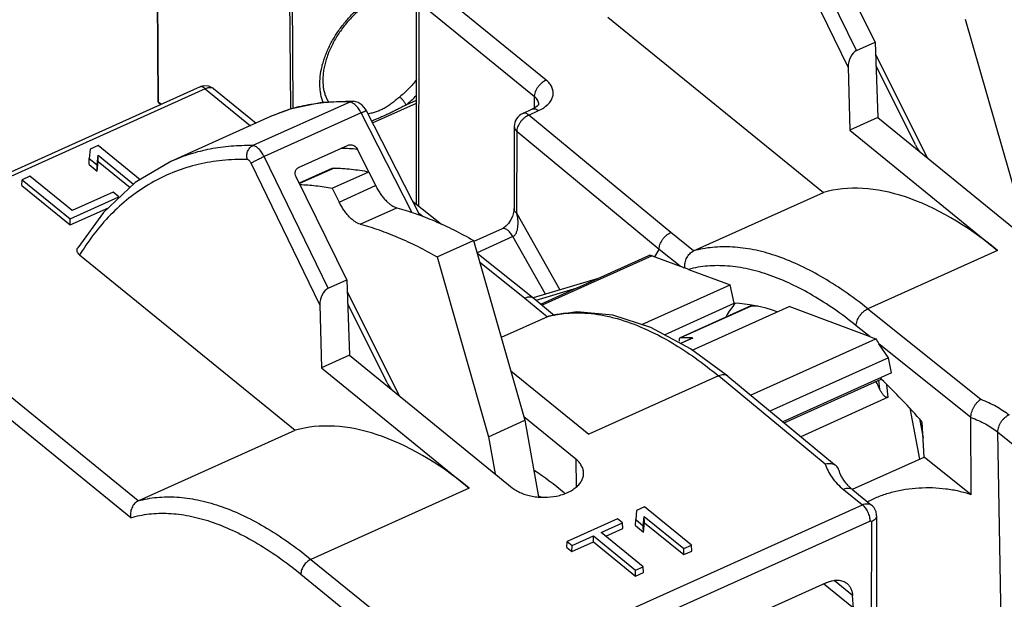
# Model space of a CAD drawing. Units: inches. Extents: x 0 to 17, y -0.3 to 11.
# Drawn here: x 10.9 to 12.2, y 3.9 to 4.7 of the extents above; entities that cross this region are included whole.
import ezdxf

# ---------------------------------------------------------------- set-up
doc = ezdxf.new("R2010")
doc.units = ezdxf.units.IN
doc.header["$LTSCALE"] = 0.935
doc.header["$MEASUREMENT"] = 0
doc.layers.get('0').update_dxf_attribs({"linetype": 'CONTINUOUS'})

msp = doc.modelspace()

# ---------------------------------------------------------------- linework, layer by layer
at = {"color": 7, "linetype": 'CONTINUOUS'}
for p, q in [((11.0663, 4.86154), (11.06864, 4.55994)), ((11.06678, 4.86068), (11.06911, 4.55908)), ((12.00394, 4.62749), (11.91818, 4.80398)), ((11.99285, 4.60547), (11.90076, 4.79499)), ((12.029, 4.63876), (11.96111, 4.77666)), ((11.24648, 4.54915), (11.24519, 4.71545)), ((11.24986, 4.54987), (11.24858, 4.71516)), ((11.58845, 4.58807), (11.43386, 4.7139)), ((11.41476, 4.42191), (11.41505, 4.69759)), ((11.41808, 4.41925), (11.41836, 4.69154)), ((11.57295, 4.56571), (11.41836, 4.69154)), ((11.67121, 4.67235), (11.95975, 4.43748)), ((12.14973, 4.66973), (12.21865, 4.42891)), ((12.00394, 4.62749), (12.029, 4.63876)), ((12.029, 4.63876), (12.03269, 4.53782)), ((12.02958, 4.62285), (12.09883, 4.48398)), ((11.99285, 4.60547), (11.99522, 4.52096)), ((12.0829, 4.50116), (12.03016, 4.6069)), ((11.12532, 4.57904), (10.66086, 4.37009)), ((11.13184, 4.57621), (10.66869, 4.36786)), ((11.12535, 4.57905), (11.12534, 4.57904)), ((11.13184, 4.57621), (11.19241, 4.52691)), ((11.14313, 4.57668), (11.13694, 4.57991)), ((11.14307, 4.57672), (11.20004, 4.53035)), ((11.57283, 4.55064), (11.57295, 4.56571)), ((11.06911, 4.55908), (11.07333, 4.55564)), ((11.06911, 4.55908), (11.06927, 4.5584)), ((11.06927, 4.5584), (11.06954, 4.55807)), ((11.06954, 4.55807), (11.07281, 4.55541)), ((11.32537, 4.5586), (11.1956, 4.50022)), ((11.32537, 4.5586), (11.33034, 4.55958)), ((11.33034, 4.55958), (11.33036, 4.55958)), ((11.34783, 4.54685), (11.34666, 4.54893)), ((11.35604, 4.53081), (11.4149, 4.55729)), ((11.40089, 4.55475), (11.41491, 4.56105)), ((11.55727, 4.54343), (11.57034, 4.54931)), ((11.57818, 4.54708), (11.58239, 4.54921)), ((11.57862, 4.55527), (11.57862, 4.55535)), ((11.21951, 4.53911), (11.08587, 4.47899)), ((11.34058, 4.54415), (11.21078, 4.48575)), ((11.40901, 4.41041), (11.34058, 4.54415)), ((11.41936, 4.40706), (11.34783, 4.54685)), ((11.5651, 4.5412), (11.57818, 4.54708)), ((11.75525, 4.38388), (11.5651, 4.5412)), ((12.03269, 4.53782), (11.99522, 4.52096)), ((12.03269, 4.53782), (12.25053, 4.3605)), ((11.54583, 4.52578), (11.54552, 4.41633)), ((11.54922, 4.40938), (11.54952, 4.51881)), ((11.73976, 4.3614), (11.54952, 4.51881)), ((11.99522, 4.52096), (12.19291, 4.36004)), ((10.98862, 4.50039), (10.97804, 4.49563)), ((11.0448, 4.45466), (10.98862, 4.50039)), ((11.25696, 4.47106), (11.3233, 4.50091)), ((10.97643, 4.47521), (10.97672, 4.48301)), ((10.97804, 4.49563), (10.97672, 4.48301)), ((10.97672, 4.48301), (10.98711, 4.47455)), ((10.98711, 4.47455), (10.98845, 4.48733)), ((10.98879, 4.47903), (10.98845, 4.48733)), ((10.98845, 4.48733), (11.03596, 4.44866)), ((11.29654, 4.30926), (11.21078, 4.48575)), ((11.35083, 4.46525), (11.33565, 4.49529)), ((10.97643, 4.47521), (10.98745, 4.46624)), ((10.98745, 4.46624), (10.98711, 4.47455)), ((10.98745, 4.46624), (10.98879, 4.47903)), ((10.98879, 4.47903), (11.03137, 4.44437)), ((11.28545, 4.28724), (11.19336, 4.47676)), ((11.30146, 4.46967), (11.25784, 4.45004)), ((11.30449, 4.47025), (11.25815, 4.44941)), ((10.89712, 4.45922), (10.88668, 4.45453)), ((10.9536, 4.41325), (10.89712, 4.45922)), ((11.3216, 4.32053), (11.25371, 4.45843)), ((11.30209, 4.44333), (11.35089, 4.46528)), ((11.35089, 4.46528), (11.36012, 4.44677)), ((10.88627, 4.44684), (10.88668, 4.45453)), ((10.88627, 4.44684), (10.95101, 4.39413)), ((10.88668, 4.45453), (10.95103, 4.40215)), ((11.30209, 4.44333), (11.31132, 4.42481)), ((11.31132, 4.42481), (11.36012, 4.44677)), ((10.95103, 4.40215), (11.01636, 4.43155)), ((11.0085, 4.43795), (10.9536, 4.41325)), ((11.01636, 4.43155), (11.0085, 4.43795)), ((11.78595, 4.35929), (11.95975, 4.43748)), ((10.95101, 4.39413), (11.00224, 4.41718)), ((11.33961, 4.39514), (11.38841, 4.41709)), ((11.40968, 4.42598), (11.44838, 4.39499)), ((11.4179, 4.40991), (11.42316, 4.4057)), ((11.54922, 4.40938), (11.60683, 4.30718)), ((10.95101, 4.39413), (10.95103, 4.40215)), ((11.52951, 4.38889), (11.49181, 4.37194)), ((11.54397, 4.3785), (11.49594, 4.35689)), ((11.58744, 4.3014), (11.54397, 4.3785)), ((11.78595, 4.35929), (11.75525, 4.38388)), ((11.44233, 4.3515), (11.49113, 4.37345)), ((11.49113, 4.37345), (11.56005, 4.13263)), ((10.96381, 4.35412), (11.25235, 4.11925)), ((11.44233, 4.3515), (11.51125, 4.11068)), ((11.49585, 4.35697), (11.5724, 4.29566)), ((11.73028, 4.3529), (11.58319, 4.28673)), ((11.6302, 4.30988), (11.72602, 4.353)), ((11.73028, 4.3529), (11.73415, 4.35141)), ((11.73415, 4.35141), (11.73976, 4.3614)), ((11.73415, 4.35141), (11.7677, 4.33894)), ((11.7677, 4.33894), (11.73975, 4.36137)), ((12.19291, 4.36004), (12.01914, 4.28187)), ((11.49937, 4.34466), (11.56005, 4.29606)), ((11.77928, 4.33464), (11.77418, 4.33673)), ((11.77928, 4.33464), (11.83499, 4.31394)), ((11.29654, 4.30926), (11.3216, 4.32053)), ((11.3216, 4.32053), (11.32529, 4.21959)), ((11.65818, 4.32247), (11.57125, 4.29658)), ((11.7166, 4.26068), (11.83499, 4.31394)), ((11.84031, 4.28918), (11.83499, 4.31394)), ((11.32218, 4.30461), (11.39143, 4.16575)), ((11.57497, 4.29354), (11.6302, 4.30988)), ((11.62999, 4.3098), (11.58162, 4.28803)), ((11.6302, 4.30988), (11.62998, 4.30979)), ((11.28545, 4.28724), (11.28782, 4.20273)), ((11.3755, 4.18293), (11.32276, 4.28867)), ((11.56005, 4.29606), (11.59011, 4.27119)), ((11.57251, 4.29557), (11.57241, 4.29565)), ((11.57251, 4.29557), (11.59969, 4.27308)), ((11.74672, 4.24708), (11.84031, 4.28918)), ((11.86262, 4.28561), (11.76774, 4.24293)), ((11.8628, 4.28554), (11.76839, 4.24307)), ((11.86242, 4.28691), (11.86256, 4.28553)), ((11.86257, 4.28559), (11.8628, 4.28554)), ((11.86373, 4.28546), (11.8628, 4.28554)), ((11.8636, 4.28679), (11.86373, 4.28546)), ((11.59223, 4.27195), (11.59011, 4.27119)), ((11.78418, 4.22645), (11.91368, 4.28471)), ((12.02234, 4.24434), (11.91368, 4.28471)), ((12.01914, 4.28187), (12.17038, 4.16074)), ((11.04231, 4.02476), (10.74786, 4.26445)), ((11.59011, 4.27119), (11.52835, 4.24341)), ((12.02234, 4.24434), (12.00373, 4.25924)), ((11.03236, 4.00215), (10.73427, 4.24479)), ((11.76646, 4.24075), (11.76655, 4.2383)), ((11.76839, 4.24307), (11.76773, 4.24291)), ((11.78399, 4.24252), (11.7683, 4.23547)), ((11.78486, 4.24266), (11.76856, 4.23533)), ((11.78397, 4.24251), (11.78486, 4.24266)), ((11.86213, 4.1664), (12.02981, 4.24183)), ((12.04675, 4.21639), (12.03411, 4.23491)), ((12.15724, 4.1363), (12.03411, 4.23491)), ((11.32529, 4.21959), (11.28782, 4.20273)), ((11.32529, 4.21959), (11.54313, 4.04227)), ((12.04675, 4.21639), (11.88801, 4.14499)), ((12.05108, 4.19621), (12.04675, 4.21639)), ((11.28782, 4.20273), (11.48551, 4.04181)), ((11.5411, 4.19886), (11.64557, 4.11382)), ((12.05108, 4.19621), (11.90534, 4.13065)), ((11.81934, 4.19199), (11.64557, 4.11382)), ((11.96217, 4.07382), (11.81934, 4.19199)), ((11.83183, 4.19147), (11.83183, 4.19147)), ((11.83183, 4.19147), (11.97466, 4.0733)), ((11.90713, 4.12916), (12.03707, 4.18762)), ((12.03527, 4.17394), (12.03381, 4.18615)), ((12.03707, 4.18762), (12.03704, 4.18989)), ((12.04664, 4.16338), (12.04462, 4.18028)), ((12.04664, 4.16338), (11.92948, 4.11067)), ((12.07522, 4.14898), (12.08848, 4.08076)), ((11.51125, 4.11068), (11.56005, 4.13263)), ((11.62824, 4.08056), (11.55877, 4.13711)), ((11.56005, 4.13263), (11.57834, 4.03)), ((12.08822, 4.13435), (12.09317, 4.1089)), ((12.09444, 4.08344), (12.09212, 4.12997)), ((12.15748, 4.03295), (12.15724, 4.1363)), ((11.04231, 4.02476), (11.25235, 4.11925)), ((12.1929, 4.11707), (12.20062, 3.65249)), ((12.1929, 4.11707), (12.23593, 4.08204)), ((11.51125, 4.11068), (11.5201, 4.06102)), ((11.62824, 4.08056), (11.62885, 4.04371)), ((11.99866, 4.04036), (12.09444, 4.08344)), ((12.15748, 4.03295), (12.09444, 4.08344)), ((11.48551, 4.04181), (11.27352, 3.94645)), ((11.98667, 4.03996), (12.01184, 4.01946)), ((11.99903, 4.03953), (12.02421, 4.01904)), ((11.58175, 4.0296), (11.57812, 4.03125)), ((11.5171, 3.7969), (12.01184, 4.01946)), ((11.70964, 4.01194), (11.70835, 3.99961)), ((11.71998, 4.01659), (11.70964, 4.01194)), ((11.78288, 3.96539), (11.71998, 4.01659)), ((11.52728, 3.77516), (12.02202, 3.99773)), ((11.68419, 4.0005), (11.61674, 3.97015)), ((11.6619, 3.98246), (11.69052, 3.99534)), ((11.69052, 3.99534), (11.68419, 4.0005)), ((11.69106, 3.98757), (11.69052, 3.99534)), ((11.70807, 3.99181), (11.70835, 3.99961)), ((11.70835, 3.99961), (11.7185, 3.99135)), ((11.7185, 3.99135), (11.71981, 4.00385)), ((11.71884, 3.98304), (11.72015, 3.99555)), ((11.72015, 3.99555), (11.71981, 4.00385)), ((11.71981, 4.00385), (11.77269, 3.9608)), ((11.72015, 3.99555), (11.77268, 3.95279)), ((12.02399, 3.99666), (12.02365, 3.6752)), ((12.03089, 4.00484), (12.03055, 3.6783)), ((11.71847, 3.93641), (11.6619, 3.98246)), ((11.66824, 3.9773), (11.69106, 3.98757)), ((11.70807, 3.99181), (11.71884, 3.98304)), ((11.71884, 3.98304), (11.7185, 3.99135)), ((11.61633, 3.96246), (11.61674, 3.97015)), ((11.61674, 3.97015), (11.62308, 3.965)), ((11.62306, 3.95698), (11.65169, 3.96986)), ((11.62308, 3.965), (11.6517, 3.97788)), ((11.65169, 3.96986), (11.6517, 3.97788)), ((11.65169, 3.96986), (11.70827, 3.92381)), ((11.6517, 3.97788), (11.70828, 3.93183)), ((11.61633, 3.96246), (11.62306, 3.95698)), ((11.62306, 3.95698), (11.62308, 3.965)), ((11.77268, 3.95279), (11.77269, 3.9608)), ((11.77268, 3.95279), (11.78342, 3.95761)), ((11.77269, 3.9608), (11.78288, 3.96539)), ((11.78342, 3.95761), (11.78288, 3.96539)), ((11.27352, 3.94645), (11.36715, 3.87024)), ((11.70827, 3.92381), (11.70828, 3.93183)), ((11.70828, 3.93183), (11.71847, 3.93641)), ((11.719, 3.92864), (11.71847, 3.93641)), ((11.25996, 3.92677), (11.35355, 3.85059)), ((11.70827, 3.92381), (11.719, 3.92864)), ((11.99885, 3.89795), (11.97392, 3.91824)), ((11.96351, 3.91514), (11.62385, 3.76234)), ((11.9999, 3.88107), (11.95999, 3.91356)), ((11.9999, 3.88107), (11.99885, 3.89795))]:
    msp.add_line(p, q, dxfattribs=at)
for points in [[(11.13694, 4.57991), (11.13006, 4.58039), (11.12535, 4.57904)], [(11.33034, 4.55958), (11.28814, 4.55794), (11.24565, 4.54898), (11.21945, 4.53908)], [(11.34666, 4.54893), (11.34231, 4.55431), (11.33693, 4.55798), (11.33036, 4.55958)], [(11.57656, 4.55312), (11.57217, 4.55019), (11.57035, 4.54931)], [(11.57863, 4.55539), (11.57863, 4.55547), (11.57847, 4.55525), (11.57656, 4.55312)], [(11.08608, 4.47908), (11.0382, 4.45076), (10.99557, 4.41096), (10.96114, 4.36357)], [(11.54552, 4.41631), (11.5455, 4.41543), (11.54482, 4.41065), (11.54325, 4.40559), (11.54087, 4.40062)], [(11.54087, 4.40062), (11.53788, 4.39612), (11.53457, 4.39246), (11.5315, 4.39), (11.52952, 4.38889)], [(11.83183, 4.19147), (11.78179, 4.22821), (11.72881, 4.25672), (11.67763, 4.27331), (11.62961, 4.27766), (11.5922, 4.27194)]]:
    msp.add_lwpolyline(points, dxfattribs=at)
for centre, radius, start, end in [((11.3008, 4.67696), 0.15797, 309.31564, 316.26047), ((11.07107, 4.55995), 0.00242, 180.4395, 230.87065), ((11.33437, 4.63139), 0.09002, 279.95281, 280.73232), ((11.56521, 4.52574), 0.01938, 114.23124, 179.92811), ((11.30885, 4.21921), 0.27737, 84.45633, 89.02109), ((11.2621, 4.16927), 0.35092, 147.1791, 148.21285), ((11.62732, 4.13689), 0.13935, 104.59041, 105.51067), ((11.62768, 4.13547), 0.14082, 102.15242, 104.58905), ((11.62884, 4.12993), 0.14647, 95.08242, 102.13776), ((11.77292, 4.10078), 0.14236, 89.64161, 91.82444), ((11.7729, 4.09526), 0.14789, 87.51993, 89.64823), ((11.77266, 4.08915), 0.154, 85.45514, 87.52684), ((12.0376, 4.08919), 0.06278, 221.15116, 223.5936), ((12.07682, 3.91685), 0.12124, 118.16129, 118.54311), ((12.07817, 3.91431), 0.12412, 117.08054, 118.15727)]:
    msp.add_arc(centre, radius, start, end, dxfattribs=at)
for centre, major_axis, ratio, start_param, end_param in [((12.00457, 4.61052), (0.00467, 0.01753), 0.6137419, 0.4632476, 2.0210739), ((12.08547, 4.50367), (-0.00625, 0.01314), 0.2342924, -4.6326334, -3.7875527), ((12.18802, 3.86118), (-0.24641, 0.56986), 0.4805036, -0.7460185, -0.0644135), ((11.73386, 4.33525), (-0.00779, 0.01777), 0.4674904, -0.4345286, 0.0035444), ((11.78346, 4.34591), (0.03884, -0.01012), 0.2835877, -1.9137164, -1.7377015), ((11.29717, 4.29229), (0.00467, 0.01753), 0.6137419, 0.4632476, 2.0210739), ((12.11593, 3.82875), (-0.22802, 0.49731), 0.4647603, 0.2286217, 0.303231), ((12.00932, 3.78079), (-0.22912, 0.49681), 0.4725389, -0.425976, -0.2319499), ((12.0043, 3.77853), (-0.18237, 0.49886), 0.4972027, -0.1893065, -0.1598178), ((12.0381, 4.25131), (0.03884, -0.01012), 0.2835877, -1.9137164, -1.7115933), ((12.04963, 4.24207), (-0.02422, 0.03301), 0.4105983, 1.2852763, 1.4873994), ((11.37807, 4.18544), (-0.00625, 0.01314), 0.2342924, -4.6326334, -3.7875527), ((11.97756, 4.13186), (-0.04789, 0.13099), 0.4972027, -1.42907, -1.3457517), ((12.00932, 3.78079), (-0.22912, 0.49681), 0.4725389, -1.0283914, -0.8579051), ((11.48062, 3.54295), (-0.24641, 0.56986), 0.4805036, -0.7460185, -0.0644135), ((11.61629, 3.60398), (-0.22802, 0.49731), 0.4647603, -0.7691863, -0.6416591), ((11.61715, 3.60437), (-0.20897, 0.48725), 0.4772002, -0.6238298, -0.5874342)]:
    msp.add_ellipse(centre, major_axis=major_axis, ratio=ratio, start_param=start_param, end_param=end_param, dxfattribs=at)
for points, knots in [([(11.28989, 4.55799), (11.28853, 4.56142), (11.28697, 4.56687), (11.28583, 4.57441), (11.28527, 4.58253), (11.28575, 4.59322), (11.2877, 4.60406), (11.2901, 4.6129), (11.29236, 4.61966), (11.29503, 4.62643), (11.29915, 4.63548), (11.30527, 4.64656), (11.31393, 4.65923), (11.32378, 4.67109), (11.33463, 4.68189), (11.34623, 4.6914), (11.35836, 4.69944), (11.37075, 4.70581), (11.38125, 4.7097), (11.38954, 4.71182), (11.39743, 4.71324), (11.40337, 4.71361), (11.40725, 4.7135)], [0, 0, 0, 0, 0.0503144, 0.0767351, 0.1040463, 0.1613675, 0.2222553, 0.2539549, 0.2864023, 0.3195251, 0.3532391, 0.4220515, 0.4920633, 0.5624166, 0.6322374, 0.7006766, 0.7669542, 0.8304055, 0.8905306, 0.9192662, 0.9470872, 1, 1, 1, 1]), ([(11.41681, 4.70538), (11.41527, 4.706), (11.41203, 4.70709), (11.40688, 4.70812), (11.40136, 4.70859), (11.39551, 4.70846), (11.38937, 4.70772), (11.383, 4.70637), (11.37646, 4.70439), (11.3698, 4.70181), (11.36309, 4.69863), (11.35403, 4.69356), (11.34295, 4.68586), (11.33053, 4.67489), (11.31919, 4.66237), (11.30928, 4.64869), (11.30111, 4.63428), (11.29492, 4.61959), (11.2915, 4.60729), (11.28994, 4.59774), (11.2892, 4.58891), (11.28953, 4.58044), (11.29103, 4.57259), (11.29263, 4.56731), (11.29473, 4.5625), (11.29646, 4.55957), (11.2974, 4.55821)], [0, 0, 0, 0, 0.0220994, 0.045254, 0.0697059, 0.0955835, 0.1229345, 0.1517641, 0.1820332, 0.2136721, 0.2465802, 0.2806382, 0.3516066, 0.425371, 0.5005532, 0.5757128, 0.6494101, 0.72027, 0.787053, 0.8186088, 0.8487891, 0.9047266, 0.9305129, 0.9548771, 0.9779577, 1, 1, 1, 1]), ([(11.41497, 4.58865), (11.41162, 4.58436), (11.40626, 4.57821), (11.3985, 4.57068), (11.39444, 4.56716), (11.39238, 4.56547)], [0, 0, 0, 0, 0.5033387, 0.7531397, 1, 1, 1, 1]), ([(11.13184, 4.57621), (11.13132, 4.57683), (11.13047, 4.57763), (11.12924, 4.57846), (11.12838, 4.5789), (11.12756, 4.5792), (11.12677, 4.57933), (11.12603, 4.57929), (11.12557, 4.57914), (11.12535, 4.57905)], [0, 0, 0, 0, 0.3194253, 0.462006, 0.5904946, 0.7052055, 0.8088768, 0.9055474, 1, 1, 1, 1]), ([(11.13184, 4.57621), (11.13283, 4.57683), (11.1344, 4.57755), (11.13654, 4.57809), (11.13804, 4.57828), (11.13947, 4.57824), (11.1408, 4.57797), (11.14201, 4.57747), (11.14274, 4.57699), (11.14307, 4.57672)], [0, 0, 0, 0, 0.2920373, 0.4274513, 0.5535627, 0.6715917, 0.7836646, 0.8922794, 1, 1, 1, 1]), ([(11.57295, 4.56571), (11.57295, 4.56676), (11.57318, 4.56895), (11.57407, 4.57223), (11.57551, 4.57552), (11.57743, 4.5787), (11.57977, 4.58165), (11.58243, 4.58427), (11.58532, 4.58645), (11.5874, 4.5876), (11.58845, 4.58807)], [0, 0, 0, 0, 0.1105774, 0.230115, 0.3564672, 0.4872545, 0.6198368, 0.7514139, 0.8791549, 1, 1, 1, 1]), ([(11.58239, 4.54921), (11.58446, 4.55038), (11.58825, 4.5529), (11.59295, 4.55747), (11.59574, 4.56176), (11.59713, 4.56531), (11.59775, 4.56797), (11.59797, 4.57066), (11.59778, 4.57335), (11.59718, 4.57601), (11.59583, 4.57955), (11.59307, 4.58383), (11.59011, 4.58671), (11.58845, 4.58807)], [0, 0, 0, 0, 0.1479827, 0.2826735, 0.4053472, 0.4632781, 0.5196298, 0.5751329, 0.6305673, 0.6867281, 0.7443678, 0.8663566, 1, 1, 1, 1]), ([(11.39238, 4.56547), (11.39074, 4.56413), (11.38753, 4.56147), (11.3827, 4.5576), (11.37784, 4.554), (11.37283, 4.55079), (11.36764, 4.54805), (11.36225, 4.54583), (11.35674, 4.54413), (11.353, 4.5433), (11.35114, 4.54295)], [0, 0, 0, 0, 0.1331715, 0.2629167, 0.389631, 0.5140523, 0.6370289, 0.7591492, 0.8803856, 1, 1, 1, 1]), ([(11.40089, 4.55475), (11.40069, 4.55518), (11.40022, 4.55608), (11.39938, 4.55747), (11.39838, 4.55892), (11.39726, 4.5604), (11.39606, 4.56185), (11.39483, 4.5632), (11.39361, 4.56441), (11.39278, 4.56514), (11.39238, 4.56547)], [0, 0, 0, 0, 0.1032997, 0.2220182, 0.3517828, 0.4880802, 0.6259536, 0.7603867, 0.8866621, 1, 1, 1, 1]), ([(11.57862, 4.55535), (11.57863, 4.55628), (11.57837, 4.55819), (11.57724, 4.56094), (11.57541, 4.56351), (11.57383, 4.565), (11.57295, 4.56571)], [0, 0, 0, 0, 0.2292633, 0.4676015, 0.7231274, 1, 1, 1, 1]), ([(11.06911, 4.55908), (11.06904, 4.55913), (11.06891, 4.55926), (11.06876, 4.55947), (11.06866, 4.5597), (11.06864, 4.55986), (11.06864, 4.55994)], [0, 0, 0, 0, 0.2761785, 0.5320689, 0.7709264, 1, 1, 1, 1]), ([(11.32537, 4.5586), (11.31597, 4.55895), (11.29741, 4.55871), (11.27014, 4.55534), (11.24405, 4.54896), (11.22746, 4.54269), (11.21945, 4.53908)], [0, 0, 0, 0, 0.259895, 0.5115737, 0.7573697, 1, 1, 1, 1]), ([(11.32914, 4.55748), (11.32881, 4.55765), (11.32763, 4.55822), (11.32632, 4.55857), (11.32537, 4.5586)], [0, 0, 0, 0, 0.2760685, 1, 1, 1, 1]), ([(11.33319, 4.55448), (11.33254, 4.55509), (11.33126, 4.55619), (11.32984, 4.55711), (11.32914, 4.55748)], [0, 0, 0, 0, 0.5276987, 1, 1, 1, 1]), ([(11.34058, 4.54415), (11.34008, 4.54516), (11.339, 4.54712), (11.3372, 4.54987), (11.33528, 4.55233), (11.3339, 4.55381), (11.33319, 4.55448)], [0, 0, 0, 0, 0.2659979, 0.5248753, 0.7708992, 1, 1, 1, 1]), ([(11.40089, 4.55475), (11.39898, 4.55375), (11.39518, 4.55176), (11.38947, 4.54882), (11.38376, 4.54596), (11.37804, 4.54319), (11.37229, 4.54052), (11.36458, 4.53712), (11.35874, 4.53472), (11.35483, 4.53317)], [0, 0, 0, 0, 0.1270433, 0.2530829, 0.3784099, 0.5032662, 0.6278329, 0.7521931, 1, 1, 1, 1]), ([(11.57035, 4.54931), (11.57061, 4.54943), (11.57117, 4.54961), (11.57239, 4.54976), (11.5741, 4.5495), (11.57618, 4.54857), (11.57751, 4.54763), (11.57818, 4.54708)], [0, 0, 0, 0, 0.1007194, 0.2045367, 0.4310628, 0.6951805, 1, 1, 1, 1]), ([(11.34059, 4.54414), (11.34109, 4.54437), (11.34205, 4.54481), (11.34342, 4.54542), (11.34464, 4.54594), (11.34568, 4.54635), (11.34643, 4.54662), (11.34693, 4.54677), (11.34722, 4.54685), (11.34745, 4.54689), (11.34763, 4.54691), (11.34776, 4.54691), (11.34782, 4.54687), (11.34783, 4.54685)], [0, 0, 0, 0, 0.2126121, 0.4064754, 0.5773358, 0.7214957, 0.8368224, 0.8831255, 0.9215924, 0.9521509, 0.9749127, 0.9903026, 1, 1, 1, 1]), ([(11.54952, 4.51884), (11.54952, 4.5199), (11.54974, 4.52209), (11.55063, 4.52537), (11.55207, 4.52867), (11.554, 4.53185), (11.55635, 4.5348), (11.55904, 4.53741), (11.56196, 4.53959), (11.56405, 4.54073), (11.56511, 4.5412)], [0, 0, 0, 0, 0.1103531, 0.2296689, 0.3558508, 0.4865514, 0.6191491, 0.750851, 0.8788259, 1, 1, 1, 1]), ([(11.56511, 4.5412), (11.56443, 4.54175), (11.5631, 4.54269), (11.56102, 4.54362), (11.55931, 4.54388), (11.55809, 4.54373), (11.55753, 4.54354), (11.55727, 4.54343)], [0, 0, 0, 0, 0.3048594, 0.5689296, 0.795425, 0.8992544, 1, 1, 1, 1]), ([(11.54583, 4.52577), (11.54583, 4.52515), (11.54599, 4.52388), (11.54673, 4.52205), (11.54792, 4.52033), (11.54895, 4.51932), (11.54952, 4.51884)], [0, 0, 0, 0, 0.2294661, 0.4685188, 0.7242922, 1, 1, 1, 1]), ([(11.1956, 4.50022), (11.18593, 4.50045), (11.1668, 4.49996), (11.13867, 4.49619), (11.11165, 4.48938), (11.09442, 4.48283), (11.08607, 4.47908)], [0, 0, 0, 0, 0.2581296, 0.5093404, 0.7558012, 1, 1, 1, 1]), ([(11.18831, 4.48159), (11.18775, 4.48337), (11.18726, 4.48715), (11.1882, 4.49179), (11.18983, 4.49509), (11.19192, 4.49791), (11.19405, 4.49952), (11.19559, 4.50022)], [0, 0, 0, 0, 0.2583651, 0.516399, 0.6426543, 0.7657759, 1, 1, 1, 1]), ([(11.21078, 4.48575), (11.21028, 4.48676), (11.20922, 4.48873), (11.20744, 4.49148), (11.20553, 4.49396), (11.20354, 4.49609), (11.20151, 4.49782), (11.1995, 4.49912), (11.19753, 4.49996), (11.19622, 4.5002), (11.1956, 4.50022)], [0, 0, 0, 0, 0.155805, 0.3074004, 0.4514554, 0.5856225, 0.7081033, 0.8178651, 0.914768, 1, 1, 1, 1]), ([(11.3233, 4.50091), (11.32389, 4.50117), (11.32516, 4.50154), (11.32648, 4.50158), (11.32714, 4.50152)], [0, 0, 0, 0, 0.4933983, 1, 1, 1, 1]), ([(11.32714, 4.50152), (11.32802, 4.50144), (11.32978, 4.501), (11.33217, 4.49963), (11.33419, 4.4977), (11.33523, 4.49612), (11.33565, 4.49529)], [0, 0, 0, 0, 0.2407491, 0.4895917, 0.7442739, 1, 1, 1, 1]), ([(11.19336, 4.47676), (11.19381, 4.47706), (11.19483, 4.47771), (11.19731, 4.47916), (11.20103, 4.48114), (11.2058, 4.4835), (11.20914, 4.48503), (11.21078, 4.48575)], [0, 0, 0, 0, 0.0819079, 0.1852707, 0.43959, 0.7253346, 1, 1, 1, 1]), ([(11.18831, 4.48159), (11.17712, 4.48186), (11.15502, 4.4811), (11.12265, 4.47579), (11.09184, 4.46634), (11.06276, 4.45278), (11.03554, 4.43519), (11.01032, 4.41367), (10.98723, 4.38834), (10.97362, 4.36944), (10.96719, 4.35947)], [0, 0, 0, 0, 0.126832, 0.2498672, 0.3706525, 0.4909197, 0.6124075, 0.736779, 0.865546, 1, 1, 1, 1]), ([(11.19336, 4.47676), (11.19304, 4.47743), (11.19233, 4.47866), (11.19123, 4.47999), (11.19029, 4.4808), (11.18945, 4.48134), (11.18875, 4.48158), (11.18831, 4.48159)], [0, 0, 0, 0, 0.3073147, 0.5852815, 0.7079043, 0.8179292, 1, 1, 1, 1]), ([(11.25371, 4.45843), (11.25315, 4.45958), (11.25256, 4.46143), (11.25245, 4.46396), (11.25269, 4.46578), (11.25329, 4.46748), (11.25421, 4.46899), (11.25545, 4.47022), (11.25644, 4.47082), (11.25696, 4.47106)], [0, 0, 0, 0, 0.26414, 0.3934369, 0.5195919, 0.6426889, 0.7631427, 0.8820005, 1, 1, 1, 1]), ([(11.30146, 4.46967), (11.30192, 4.46987), (11.30292, 4.47018), (11.30396, 4.47026), (11.30449, 4.47025)], [0, 0, 0, 0, 0.4900761, 1, 1, 1, 1]), ([(11.30449, 4.47025), (11.31214, 4.47007), (11.32769, 4.46903), (11.34311, 4.46673), (11.35089, 4.46528)], [0, 0, 0, 0, 0.4914704, 1, 1, 1, 1]), ([(11.25875, 4.44821), (11.26591, 4.44796), (11.28043, 4.44686), (11.29482, 4.44468), (11.30209, 4.44333)], [0, 0, 0, 0, 0.4919992, 1, 1, 1, 1]), ([(11.36012, 4.44677), (11.36106, 4.44489), (11.36303, 4.44123), (11.3663, 4.43605), (11.3698, 4.43132), (11.37344, 4.42711), (11.37718, 4.42352), (11.38094, 4.4206), (11.38464, 4.41842), (11.38718, 4.41743), (11.38841, 4.41709)], [0, 0, 0, 0, 0.1499895, 0.2964857, 0.4371208, 0.5700742, 0.6937375, 0.8068858, 0.9089594, 1, 1, 1, 1]), ([(11.33961, 4.39514), (11.33838, 4.39548), (11.33584, 4.39647), (11.33214, 4.39865), (11.32838, 4.40156), (11.32465, 4.40516), (11.321, 4.40936), (11.3175, 4.4141), (11.31423, 4.41928), (11.31226, 4.42293), (11.31132, 4.42481)], [0, 0, 0, 0, 0.0910406, 0.1931142, 0.3062625, 0.4299258, 0.5628792, 0.7035143, 0.8500105, 1, 1, 1, 1]), ([(11.38841, 4.41709), (11.39685, 4.4148), (11.41392, 4.40945), (11.43946, 4.39951), (11.46538, 4.38751), (11.48252, 4.37835), (11.49113, 4.37345)], [0, 0, 0, 0, 0.2345735, 0.4791863, 0.7342449, 1, 1, 1, 1]), ([(11.54397, 4.3785), (11.54516, 4.37905), (11.5467, 4.38047), (11.54813, 4.38275), (11.549, 4.38468), (11.54967, 4.38669), (11.55033, 4.38944), (11.55079, 4.39294), (11.55091, 4.39715), (11.55067, 4.40131), (11.55012, 4.40539), (11.54955, 4.40807), (11.54922, 4.40938)], [0, 0, 0, 0, 0.1180857, 0.1807086, 0.2443401, 0.3083107, 0.372441, 0.5002067, 0.6270606, 0.7527413, 0.8771359, 1, 1, 1, 1]), ([(11.54922, 4.40938), (11.54864, 4.40986), (11.54761, 4.41087), (11.54642, 4.41259), (11.54569, 4.41443), (11.54552, 4.41571), (11.54552, 4.41633)], [0, 0, 0, 0, 0.274279, 0.5306613, 0.7705898, 1, 1, 1, 1]), ([(11.33961, 4.39514), (11.34805, 4.39284), (11.36512, 4.3875), (11.39066, 4.37756), (11.41658, 4.36556), (11.43372, 4.3564), (11.44233, 4.3515)], [0, 0, 0, 0, 0.2345735, 0.4791863, 0.7342449, 1, 1, 1, 1]), ([(11.54397, 4.3785), (11.54344, 4.37942), (11.54234, 4.38118), (11.54051, 4.38359), (11.53859, 4.38564), (11.53665, 4.38729), (11.53472, 4.38848), (11.53285, 4.38919), (11.53108, 4.38937), (11.52999, 4.38911), (11.52951, 4.38889)], [0, 0, 0, 0, 0.1668227, 0.3259723, 0.4734561, 0.6068754, 0.7249232, 0.8278009, 0.9177272, 1, 1, 1, 1]), ([(11.73973, 4.36143), (11.73972, 4.36248), (11.73993, 4.36468), (11.74081, 4.36798), (11.74224, 4.37128), (11.74416, 4.37448), (11.74651, 4.37744), (11.74919, 4.38007), (11.75211, 4.38225), (11.7542, 4.3834), (11.75525, 4.38388)], [0, 0, 0, 0, 0.1104254, 0.2297943, 0.3560154, 0.4867416, 0.6193458, 0.7510263, 0.8789398, 1, 1, 1, 1]), ([(12.01914, 4.28187), (12.00887, 4.29009), (11.98842, 4.3054), (11.95707, 4.32533), (11.92619, 4.34138), (11.89599, 4.35344), (11.86667, 4.36141), (11.83843, 4.36522), (11.81569, 4.36486), (11.79842, 4.36239), (11.79009, 4.36046), (11.78601, 4.35932)], [0, 0, 0, 0, 0.1550255, 0.3008055, 0.4372652, 0.5646063, 0.6833717, 0.7945055, 0.8994001, 0.9501187, 1, 1, 1, 1]), ([(10.96381, 4.35412), (10.96304, 4.35475), (10.96169, 4.3561), (10.96058, 4.35817), (10.96023, 4.35987), (10.96024, 4.36114), (10.96054, 4.3624), (10.96091, 4.36319), (10.96114, 4.36357)], [0, 0, 0, 0, 0.2766732, 0.5249911, 0.6423065, 0.7581933, 0.8762654, 1, 1, 1, 1]), ([(11.77418, 4.33673), (11.77398, 4.339), (11.77421, 4.34248), (11.7754, 4.34692), (11.77675, 4.35013), (11.77852, 4.35307), (11.78133, 4.35644), (11.78402, 4.35841), (11.78595, 4.35929)], [0, 0, 0, 0, 0.2533314, 0.3825901, 0.5115635, 0.6390873, 0.7639034, 1, 1, 1, 1]), ([(11.88858, 4.32651), (11.87901, 4.3299), (11.86012, 4.33543), (11.83182, 4.33978), (11.80902, 4.33979), (11.7917, 4.33756), (11.78336, 4.33573), (11.77928, 4.33464)], [0, 0, 0, 0, 0.2738688, 0.5294589, 0.769978, 0.8860199, 1, 1, 1, 1]), ([(12.00373, 4.25924), (11.9942, 4.26687), (11.97522, 4.28112), (11.94614, 4.29979), (11.91747, 4.31505), (11.89812, 4.32313), (11.88858, 4.32651)], [0, 0, 0, 0, 0.2733741, 0.5311941, 0.7733132, 1, 1, 1, 1]), ([(11.57241, 4.29565), (11.57204, 4.29595), (11.57124, 4.29648), (11.56943, 4.29728), (11.5668, 4.29771), (11.56342, 4.29733), (11.56118, 4.29657), (11.56005, 4.29606)], [0, 0, 0, 0, 0.1092761, 0.220626, 0.4554433, 0.7148383, 1, 1, 1, 1]), ([(11.61586, 4.27583), (11.62123, 4.27631), (11.6322, 4.27672), (11.64893, 4.2757), (11.66612, 4.27307), (11.69013, 4.26731), (11.72112, 4.25586), (11.745, 4.24336), (11.75708, 4.23621)], [0, 0, 0, 0, 0.1084972, 0.2206331, 0.3370943, 0.4584508, 0.7173882, 1, 1, 1, 1]), ([(12.00373, 4.25924), (12.00372, 4.2603), (12.00392, 4.2625), (12.00479, 4.2658), (12.00621, 4.26913), (12.00811, 4.27235), (12.01044, 4.27534), (12.01311, 4.278), (12.01601, 4.28021), (12.01809, 4.28139), (12.01914, 4.28187)], [0, 0, 0, 0, 0.1102208, 0.2296054, 0.3559793, 0.486908, 0.6196832, 0.7514302, 0.8792449, 1, 1, 1, 1]), ([(11.75708, 4.23621), (11.76769, 4.22993), (11.78903, 4.21595), (11.80922, 4.20036), (11.81934, 4.19199)], [0, 0, 0, 0, 0.4841898, 1, 1, 1, 1]), ([(11.76773, 4.24292), (11.76756, 4.24284), (11.76724, 4.24262), (11.76686, 4.24212), (11.7666, 4.24149), (11.7665, 4.24101), (11.76646, 4.24075)], [0, 0, 0, 0, 0.2124693, 0.4426536, 0.7029954, 1, 1, 1, 1]), ([(11.83183, 4.19147), (11.83146, 4.19177), (11.83066, 4.19233), (11.82884, 4.19316), (11.82618, 4.19363), (11.82276, 4.19326), (11.82048, 4.19249), (11.81934, 4.19199)], [0, 0, 0, 0, 0.1094867, 0.2209043, 0.4556094, 0.7148538, 1, 1, 1, 1]), ([(12.04664, 4.16338), (12.04607, 4.16312), (12.04502, 4.16309), (12.04378, 4.16351), (12.04258, 4.16418), (12.04122, 4.16525), (12.03976, 4.16677), (12.03844, 4.16843), (12.03725, 4.17019), (12.03618, 4.17202), (12.03556, 4.17329), (12.03527, 4.17394)], [0, 0, 0, 0, 0.1146722, 0.1747664, 0.2362389, 0.3613338, 0.4882169, 0.6160722, 0.7442379, 0.8723772, 1, 1, 1, 1]), ([(12.15724, 4.1363), (12.15722, 4.13737), (12.1574, 4.13963), (12.15815, 4.14305), (12.15936, 4.14656), (12.16098, 4.15), (12.16296, 4.15325), (12.16522, 4.1562), (12.16769, 4.15871), (12.16948, 4.16013), (12.17038, 4.16074)], [0, 0, 0, 0, 0.1124605, 0.2353848, 0.3653998, 0.4989671, 0.6324821, 0.7626228, 0.886257, 1, 1, 1, 1]), ([(12.17038, 4.16074), (12.174, 4.1594), (12.18101, 4.15651), (12.19099, 4.15152), (12.20013, 4.14597), (12.20575, 4.14185), (12.20839, 4.1397)], [0, 0, 0, 0, 0.2653823, 0.5211455, 0.7662379, 1, 1, 1, 1]), ([(12.15724, 4.13623), (12.16065, 4.13504), (12.16726, 4.13248), (12.17664, 4.12796), (12.18521, 4.12288), (12.19045, 4.11907), (12.1929, 4.11707)], [0, 0, 0, 0, 0.2662386, 0.5224259, 0.7672809, 1, 1, 1, 1]), ([(12.20839, 4.1397), (12.20733, 4.13922), (12.20523, 4.13806), (12.20231, 4.13585), (12.19963, 4.13319), (12.19728, 4.1302), (12.19536, 4.12697), (12.19394, 4.12364), (12.19308, 4.12033), (12.19288, 4.11813), (12.1929, 4.11707)], [0, 0, 0, 0, 0.1210863, 0.2491359, 0.3810078, 0.5137975, 0.644638, 0.77084, 0.8900021, 1, 1, 1, 1]), ([(11.63854, 4.06205), (11.63851, 4.06371), (11.63799, 4.06712), (11.63592, 4.07201), (11.63262, 4.0766), (11.6298, 4.07929), (11.62824, 4.08056)], [0, 0, 0, 0, 0.2289422, 0.467561, 0.7233582, 1, 1, 1, 1]), ([(11.97674, 4.07157), (11.97585, 4.07231), (11.97377, 4.07354), (11.97017, 4.07452), (11.9662, 4.07462), (11.96352, 4.07416), (11.96217, 4.07382)], [0, 0, 0, 0, 0.2270064, 0.468189, 0.726205, 1, 1, 1, 1]), ([(11.54313, 4.04227), (11.54484, 4.04088), (11.54864, 4.03829), (11.55501, 4.03512), (11.56213, 4.03259), (11.56981, 4.03076), (11.57788, 4.02969), (11.58885, 4.02928), (11.59975, 4.0304), (11.61006, 4.03307), (11.6171, 4.03575), (11.62338, 4.03904), (11.62875, 4.0429), (11.63308, 4.04722), (11.63626, 4.05193), (11.63818, 4.05692), (11.63857, 4.06037), (11.63854, 4.06205)], [0, 0, 0, 0, 0.0584022, 0.1213313, 0.1881445, 0.258096, 0.3302623, 0.4035459, 0.5487103, 0.6185391, 0.6851634, 0.7478311, 0.8060472, 0.859721, 0.9092253, 0.9554901, 1, 1, 1, 1]), ([(11.96217, 4.07382), (11.96314, 4.07071), (11.96571, 4.0645), (11.97115, 4.05572), (11.97818, 4.0474), (11.9837, 4.04237), (11.98667, 4.03996)], [0, 0, 0, 0, 0.2306617, 0.4728056, 0.7288569, 1, 1, 1, 1]), ([(11.98029, 4.06597), (11.98001, 4.06706), (11.97913, 4.06916), (11.9776, 4.07086), (11.97674, 4.07157)], [0, 0, 0, 0, 0.5016701, 1, 1, 1, 1]), ([(11.9803, 4.06593), (11.98068, 4.06444), (11.98167, 4.0614), (11.98382, 4.05687), (11.9867, 4.05229), (11.98904, 4.04934), (11.99032, 4.04787)], [0, 0, 0, 0, 0.2215094, 0.4598847, 0.718754, 1, 1, 1, 1]), ([(11.99903, 4.03953), (11.99866, 4.03983), (11.99787, 4.04037), (11.99606, 4.04118), (11.99343, 4.04162), (11.99004, 4.04124), (11.98779, 4.04046), (11.98667, 4.03996)], [0, 0, 0, 0, 0.1093629, 0.2206738, 0.4552561, 0.7145654, 1, 1, 1, 1]), ([(11.99213, 4.04589), (11.99265, 4.04535), (11.99484, 4.04312), (11.99719, 4.04104), (11.99903, 4.03953)], [0, 0, 0, 0, 0.2401402, 1, 1, 1, 1]), ([(12.15748, 4.03295), (12.15211, 4.03477), (12.14095, 4.03786), (12.12363, 4.04086), (12.10573, 4.04225), (12.08767, 4.042), (12.06986, 4.04012), (12.05269, 4.03664), (12.03656, 4.03166), (12.02644, 4.02726), (12.02167, 4.02483)], [0, 0, 0, 0, 0.1221011, 0.2487531, 0.3779976, 0.5080594, 0.6370661, 0.7631512, 0.8846099, 1, 1, 1, 1]), ([(11.04231, 4.02476), (11.04137, 4.02434), (11.03954, 4.02325), (11.03714, 4.02106), (11.03512, 4.0184), (11.03302, 4.01437), (11.03162, 4.00885), (11.03187, 4.00429), (11.03236, 4.00215)], [0, 0, 0, 0, 0.1168363, 0.2389301, 0.3649857, 0.4936013, 0.7509775, 1, 1, 1, 1]), ([(11.04231, 4.02476), (11.04637, 4.02589), (11.05464, 4.0278), (11.07181, 4.03022), (11.09439, 4.03051), (11.12242, 4.02661), (11.15152, 4.01853), (11.18146, 4.00635), (11.21207, 3.99017), (11.24312, 3.97011), (11.26336, 3.95472), (11.27352, 3.94645)], [0, 0, 0, 0, 0.0498517, 0.1005216, 0.205292, 0.3162986, 0.4349703, 0.5622797, 0.6987906, 0.8447184, 1, 1, 1, 1]), ([(11.03236, 4.00215), (11.03632, 4.00334), (11.04442, 4.00538), (11.06124, 4.00806), (11.08342, 4.00869), (11.111, 4.00516), (11.13965, 3.99745), (11.16916, 3.98563), (11.19934, 3.96981), (11.22997, 3.95009), (11.24994, 3.93492), (11.25996, 3.92677)], [0, 0, 0, 0, 0.0498581, 0.100485, 0.2050707, 0.315852, 0.4343431, 0.5615777, 0.698158, 0.8443185, 1, 1, 1, 1]), ([(12.01184, 4.01946), (12.01297, 4.01997), (12.01522, 4.02074), (12.01861, 4.02113), (12.02124, 4.02068), (12.02305, 4.01988), (12.02384, 4.01934), (12.02421, 4.01904)], [0, 0, 0, 0, 0.2854346, 0.5447439, 0.7793262, 0.8906371, 1, 1, 1, 1]), ([(12.01184, 4.01946), (12.01254, 4.01889), (12.01392, 4.01757), (12.01579, 4.01527), (12.01752, 4.01262), (12.01905, 4.00972), (12.0203, 4.00667), (12.02125, 4.0036), (12.02185, 4.00062), (12.02201, 3.99866), (12.02202, 3.99773)], [0, 0, 0, 0, 0.1097465, 0.231234, 0.3609234, 0.4951146, 0.629973, 0.7616198, 0.8862321, 1, 1, 1, 1]), ([(12.03089, 4.00484), (12.03089, 4.00619), (12.0306, 4.00889), (12.0293, 4.01276), (12.02716, 4.01624), (12.02526, 4.01819), (12.02421, 4.01904)], [0, 0, 0, 0, 0.2498799, 0.4998712, 0.7499701, 1, 1, 1, 1]), ([(12.02202, 3.99773), (12.02226, 3.99783), (12.02263, 3.99794), (12.02311, 3.99791), (12.02342, 3.9978), (12.02367, 3.9976), (12.02392, 3.99724), (12.02399, 3.99689), (12.02399, 3.99666)], [0, 0, 0, 0, 0.2812198, 0.4056209, 0.5210364, 0.6328457, 0.7473796, 1, 1, 1, 1]), ([(12.03089, 4.00484), (12.03089, 4.00444), (12.03081, 4.00363), (12.03033, 4.00202), (12.02909, 4.00007), (12.02684, 3.99811), (12.025, 3.9971), (12.02399, 3.99666)], [0, 0, 0, 0, 0.105602, 0.2136888, 0.4450437, 0.7067951, 1, 1, 1, 1]), ([(11.27352, 3.94645), (11.2726, 3.94603), (11.27078, 3.94502), (11.26823, 3.9431), (11.26589, 3.94079), (11.26384, 3.93819), (11.26216, 3.93539), (11.26091, 3.93249), (11.26014, 3.92961), (11.25996, 3.92769), (11.25996, 3.92677)], [0, 0, 0, 0, 0.1209651, 0.2488598, 0.3805838, 0.5132697, 0.6440839, 0.7703616, 0.8897121, 1, 1, 1, 1]), ([(11.96351, 3.91514), (11.96481, 3.91573), (11.96741, 3.91675), (11.97252, 3.9182), (11.97762, 3.91877), (11.98242, 3.91828), (11.98571, 3.91742), (11.98871, 3.91608), (11.99051, 3.91487), (11.99133, 3.91419)], [0, 0, 0, 0, 0.1460466, 0.2858414, 0.5444858, 0.6645088, 0.77943, 0.8906916, 1, 1, 1, 1]), ([(11.99133, 3.91419), (11.99244, 3.91329), (11.99449, 3.91118), (11.99679, 3.9073), (11.99829, 3.90282), (11.99875, 3.89961), (11.99885, 3.89795)], [0, 0, 0, 0, 0.2333959, 0.4742444, 0.7287522, 1, 1, 1, 1])]:
    msp.add_open_spline(points, degree=3, knots=knots, dxfattribs=at)

doc.saveas('drawing.dxf')
